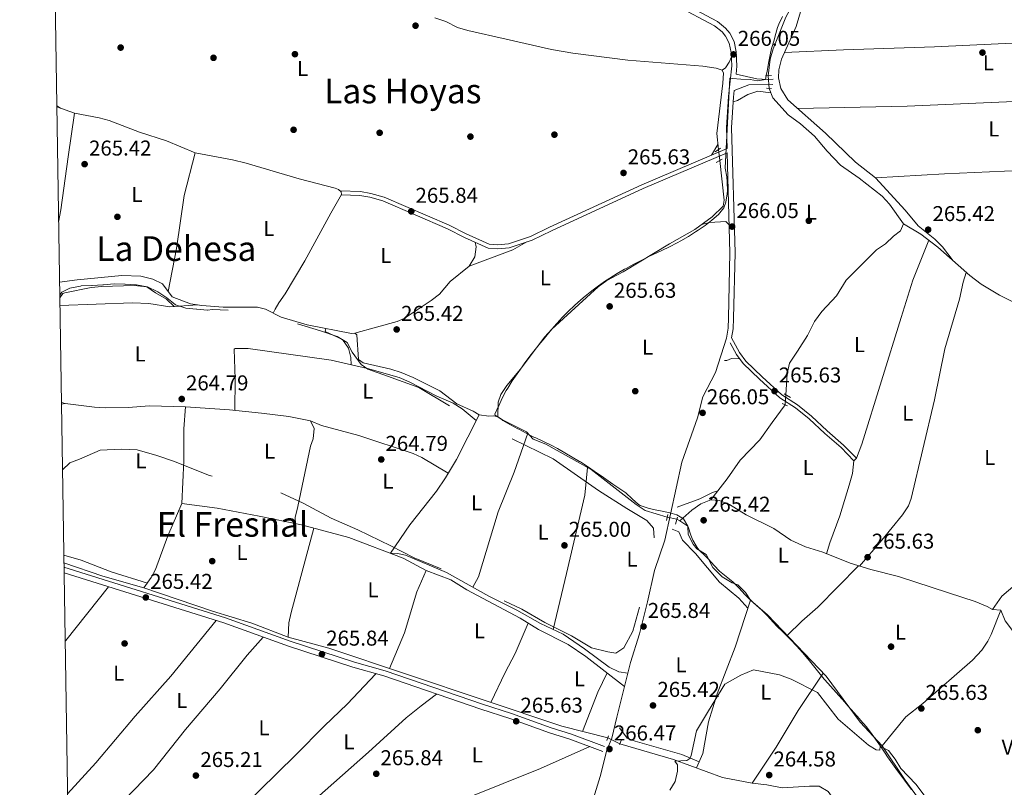
# Model space of a CAD drawing. Extents: x 608450 to 615405, y 669328 to 674068.
# Drawn here: x 608450 to 608910, y 672514 to 672872 of the extents above; entities that cross this region are included whole.
import ezdxf
from ezdxf.enums import TextEntityAlignment as Align

# ---------------------------------------------------------------- set-up
doc = ezdxf.new("R2010")
doc.units = 0
doc.header["$MEASUREMENT"] = 0
for name, pattern in [('DGN Style 2', [82.83073, 49.698438, -33.132292]), ('DGN Style 3', [115.963022, 82.83073, -33.132292]), ('DGN Style 5', [57.981511, 24.849219, -33.132292])]:
    doc.linetypes.add(name, pattern=pattern)
for name, color, linetype in [('Nivel 1', 7, 'Continuous'), ('Nivel 13', 7, 'Continuous'), ('Nivel 17', 7, 'Continuous'), ('Nivel 21', 7, 'Continuous'), ('Nivel 22', 7, 'Continuous'), ('Nivel 36', 7, 'Continuous'), ('Nivel 37', 7, 'Continuous'), ('Nivel 41', 7, 'Continuous'), ('Nivel 45', 7, 'Continuous'), ('Nivel 5', 7, 'Continuous'), ('Nivel 61', 7, 'Continuous'), ('Nivel 7', 7, 'Continuous')]:
    doc.layers.add(name, color=color, linetype=linetype)
doc.styles.add('Style-arial', font='arial.shx', dxfattribs={"bigfont": 'arialbig.shx'})
doc.styles.add('Style-arialn', font='arialn.shx', dxfattribs={"bigfont": 'arialnbig.shx'})
doc.styles.add('Style-times', font='times.shx', dxfattribs={"bigfont": 'timesbig.shx'})

# ---------------------------------------------------------------- blocks, each defined once
blk = doc.blocks.new('5PATER')
at = {"layer": 'Nivel 7', "linetype": 'Continuous', "lineweight": 0}
h = blk.add_hatch(color=53, dxfattribs=at)
edge = h.paths.add_edge_path()
edge.add_ellipse((0, 0), major_axis=(-1.095731442945027, -1.110710700472634), ratio=0.9994222409660316, start_angle=0, end_angle=360)
blk = doc.blocks.new('5PERFI')
at = {"layer": 'Nivel 17', "linetype": 'Continuous', "lineweight": 0}
h = blk.add_hatch(color=7, dxfattribs=at)
edge = h.paths.add_edge_path()
edge.add_arc((0, 0), 1.55999999938624, 315.0000000018422, 675.0000000018422)

msp = doc.modelspace()

# ---------------------------------------------------------------- linework, layer by layer
at = {"layer": 'Nivel 1', "color": 7, "linetype": 'Continuous', "lineweight": 0}
for points in [[(608746.192, 672643.587, 265.487), (608743.686, 672644.1610000001, 265.423), (608739.915, 672645.4639999999, 265.285), (608739.108, 672645.96, 265.256), (608736.108, 672648.5989999999, 265.157), (608733.166, 672651.3430000001, 265.101), (608730.4480000001, 672653.254, 265.121), (608727.1059999999, 672655.456, 265.144), (608724.9480000001, 672656.9480000001, 265.159), (608721.6680000001, 672659.236, 265.183), (608718.3740000001, 672661.5050000001, 265.207), (608715.308, 672663.5830000001, 265.225), (608711.956, 672665.7650000001, 265.186), (608711.6030000001, 672665.9850000001, 265.182), (608708.189, 672668.0730000001, 265.142), (608704.7380000001, 672670.0959999999, 265.101), (608701.24, 672672.0360000001, 265.077), (608698.315, 672673.53, 265.063), (608694.7069999999, 672675.257, 265.046), (608691.104, 672676.997, 265.028), (608690.2960000001, 672677.399, 265.024), (608686.7180000001, 672679.189, 265.014), (608683.1669999999, 672681.0290000001, 265.017), (608682.818, 672681.2139999999, 265.018), (608679.2949999999, 672683.111, 265.022), (608675.837, 672685.122, 265.028), (608675.3970000001, 672685.365, 265.029), (608672.1399999999, 672687.6499999999, 265.038), (608672.064, 672688.0320000001, 265.041), (608673.7479999999, 672691.736, 265.077), (608673.8160000001, 672691.8910000001, 265.078), (608675.5079999999, 672695.5179999999, 265.114), (608677.3829999999, 672699.0519999999, 265.138), (608678.0549999999, 672700.1980000001, 265.141), (608680.1740000001, 672703.592, 265.153), (608682.4070000001, 672706.912, 265.167), (608684.713, 672710.1840000001, 265.182), (608686.0009999999, 672711.95, 265.19), (608688.4210000001, 672715.135, 265.208), (608690.9010000001, 672718.274, 265.226), (608693.413, 672721.388, 265.245), (608694.5519999999, 672722.7960000001, 265.254), (608697.078, 672725.8999999999, 265.273), (608699.655, 672728.96, 265.293), (608702.327, 672731.9369999999, 265.316), (608703.483, 672733.1570000001, 265.326), (608706.2919999999, 672736.0079999999, 265.351), (608709.186, 672738.771, 265.378), (608712.172, 672741.435, 265.407), (608714.152, 672743.102, 265.427), (608717.2790000001, 672745.5970000001, 265.514), (608720.4820000001, 672747.996, 265.624), (608723.754, 672750.301, 265.612), (608725.716, 672751.5959999999, 265.606), (608729.131, 672753.6799999999, 265.595), (608732.602, 672755.672, 265.595), (608733.341, 672756.087, 265.596), (608736.8570000001, 672757.993, 265.6), (608740.408, 672759.835, 265.603), (608743.9780000001, 672761.6429999999, 265.607), (608746.315, 672762.787, 265.61), (608749.9380000001, 672764.4839999999, 265.614), (608753.557, 672766.189, 265.619), (608757.125, 672767.997, 265.623), (608758.922, 672768.979, 265.624), (608762.3859999999, 672770.9820000001, 265.628), (608765.773, 672773.111, 265.633), (608766.912, 672773.8640000001, 265.635), (608770.206, 672776.1400000001, 265.696), (608773.3489999999, 672778.6140000001, 265.871), (608773.378, 672778.639, 265.871), (608776.4610000001, 672781.264, 265.963), (608778.9920000001, 672784.3389999999, 266.004), (608779.9539999999, 672786.913, 265.939), (608780.558, 672790.9110000001, 265.873), (608780.666, 672792.236, 265.854), (608780.571, 672796.24, 265.811), (608780.298, 672798.872, 265.791), (608779.649, 672802.8219999999, 265.769), (608779.6130000001, 672803.0190000001, 265.769), (608781.821, 672844.798, 265.725), (608783.034, 672844.6799999999, 265.723), (608786.837, 672844.406, 265.707), (608791.2280000001, 672844.2150000001, 265.713), (608794.69, 672843.6400000001, 265.711), (608798.49, 672844.2, 265.721), (608798.946, 672846.797, 265.668), (608799.1329999999, 672847.885, 265.669), (608799.7849999999, 672851.8330000001, 265.656), (608800.5430000001, 672855.76, 265.641), (608801.29, 672858.6969999999, 265.645), (608802.388, 672862.5449999999, 265.649), (608802.949, 672864.6329999999, 265.651), (608804.0970000001, 672868.4639999999, 265.589), (608804.6680000001, 672870.02, 265.591), (608806.3800000001, 672873.6340000001, 265.594)], [(608866.5989999999, 672513.0160000001, 264.837), (608864.1780000001, 672516.199, 264.859), (608862.507, 672518.4299999999, 264.876), (608860.129, 672521.6470000001, 264.988), (608857.7760000001, 672524.882, 264.975), (608855.449, 672528.1359999999, 264.976), (608854.273, 672529.8319999999, 264.987), (608852.054, 672533.162, 264.945), (608849.827, 672536.486, 265.101), (608847.4880000001, 672539.729, 265.123), (608845.3570000001, 672542.3230000001, 265.136), (608842.723, 672545.335, 265.149), (608842.2790000001, 672545.851, 265.151), (608839.662, 672548.8759999999, 265.094), (608837.033, 672551.8910000001, 265.03), (608834.3899999999, 672554.8929999999, 264.973), (608834.139, 672555.175, 264.968), (608831.452, 672558.139, 264.911), (608828.7550000001, 672561.0930000001, 264.855), (608826.1130000001, 672564.0959999999, 264.807), (608825.8030000001, 672564.4610000001, 264.807), (608823.284, 672567.568, 264.81), (608820.811, 672570.712, 264.913), (608818.284, 672573.8130000001, 265.016), (608818.247, 672573.8570000001, 265.017), (608815.6410000001, 672576.8929999999, 265.12), (608812.9850000001, 672579.885, 265.224), (608810.264, 672582.818, 265.328), (608809.486, 672583.6200000001, 265.357), (608806.6240000001, 672586.4140000001, 265.354), (608803.7609999999, 672589.2080000001, 265.284), (608802.0090000001, 672591.0260000001, 265.239), (608799.274, 672593.946, 265.168), (608796.4750000001, 672596.8030000001, 265.097), (608795.632, 672597.598, 265.077), (608792.6300000001, 672600.243, 265.006), (608789.6710000001, 672602.9340000001, 264.982), (608788.7550000001, 672603.869, 264.986), (608786.0800000001, 672606.8470000001, 264.999), (608783.3130000001, 672609.733, 265.01), (608783.1769999999, 672609.8570000001, 265.011), (608780.044, 672612.345, 265.029), (608776.9310000001, 672614.8559999999, 265.058), (608774.4780000001, 672617.4709999999, 265.081), (608771.811, 672620.4569999999, 265.076), (608770.351, 672621.8200000001, 265.067), (608767.4780000001, 672624.598, 265.053), (608766.5419999999, 672625.8219999999, 265.055), (608764.506, 672629.2690000001, 265.163), (608763.601, 672631.682, 265.238), (608762.321, 672635.476, 265.293), (608762.1510000001, 672635.851, 265.322), (608760.125, 672639.297, 265.593), (608756.9990000001, 672641.0220000001, 265.768), (608753.733, 672641.9839999999, 265.716), (608750.104, 672642.756, 265.591), (608746.192, 672643.587, 265.487)]]:
    msp.add_polyline3d(points, dxfattribs=at)
at = {"layer": 'Nivel 13', "color": 4, "linetype": 'Continuous', "lineweight": 0, "elevation": 265.03, "flags": 128}
msp.add_lwpolyline([(608757.0660000001, 672639.0989999999), (608758.352, 672638.2720000001)], dxfattribs=at)
at = {"layer": 'Nivel 13', "color": 4, "linetype": 'Continuous', "lineweight": 0, "extrusion": (-0.1110464145311594, -0.4003030754853663, 0.909629672766193), "elevation": -336578.6816817913, "flags": 128}
msp.add_lwpolyline([(406530.2221124233, 737631.8647557632), (406549.405938677, 737630.5744956105), (406569.4075438844, 737630.3698834593)], dxfattribs=at)
at = {"layer": 'Nivel 13', "color": 4, "linetype": 'Continuous', "lineweight": 0}
for points in [[(608816.729, 672905.977, 265.658), (608815.46, 672894.3759999999, 265.658), (608810.733, 672878.4099999999, 265.449), (608807.8360000001, 672873.2849999999, 265.239), (608801.9979999999, 672858.5760000001, 265.239), (608800.5390000001, 672853.7650000001, 265.239), (608799.7, 672845.9439999999, 265.239)], [(608644.084, 672872.9140000001, 265.658), (608649.145, 672871.325, 265.658), (608654.531, 672868.4410000001, 265.658), (608659.3400000001, 672867.064, 265.589), (608677.3500000001, 672863, 265.03), (608698.5619999999, 672858.2660000001, 265.239), (608708.4029999999, 672856.504, 265.239), (608734.1769999999, 672853.2010000001, 265.296), (608769.2280000001, 672850.442, 265.449), (608775.3090000001, 672849.4280000001, 265.449), (608778.2380000001, 672848.5220000001, 265.449), (608778.825, 672847.24, 265.449), (608778.5320000001, 672842.5050000001, 265.449), (608775.7280000001, 672819.0860000001, 265.239), (608776.4180000001, 672811.4920000001, 265.239)], [(608862.9010000001, 672776.844, 265.449), (608856.2550000001, 672786.074, 265.564), (608852.8300000001, 672789.727, 265.658), (608842.192, 672798.1240000001, 265.868), (608833.5, 672804.2550000001, 266.287), (608827.1499999999, 672810.764, 265.658), (608821.298, 672817.821, 265.449), (608814.7250000001, 672823.5320000001, 265.239), (608809.0320000001, 672827.7749999999, 265.239), (608801.8300000001, 672835.642, 265.239), (608800.1699999999, 672840.057, 265.239)], [(608777.061, 672806.378, 265.03), (608779.098, 672787.9839999999, 265.239), (608778.7150000001, 672785.0800000001, 265.239), (608773.4510000001, 672780.1030000001, 265.239), (608765.3470000001, 672774.2380000001, 265.239), (608753.6070000001, 672767.594, 265.239), (608731.956, 672754.473, 265.449), (608724.2860000001, 672750.426, 265.239), (608720.274, 672747.4340000001, 265.123), (608698.648, 672727.669, 265.239), (608695.267, 672723.9839999999, 265.239), (608684.0819999999, 672709.1240000001, 265.03), (608677.642, 672701.473, 265.03), (608674.7550000001, 672697.254, 265.03), (608673.56, 672693.662, 265.03), (608673.369, 672686.834, 265.03)], [(608862.9010000001, 672776.844, 265.449), (608861.4839999999, 672773.6270000001, 265.239), (608858.1980000001, 672771.1059999999, 265.239), (608854.44, 672767.514, 265.449), (608850.2609999999, 672764.76, 265.251), (608843.6240000001, 672758.0689999999, 265.239), (608836.121, 672750.621, 264.61), (608831.4950000001, 672743.314, 264.401), (608824.747, 672735.935, 264.607), (608821.3530000001, 672731.2990000001, 264.61), (608817.9750000001, 672724.821, 264.61), (608813.3489999999, 672717.514, 264.61), (608809.693, 672711.828, 265.239), (608808.5819999999, 672706.9539999999, 265.239), (608807.969, 672697.1059999999, 265.239)], [(608936.747, 672729.6140000001, 266.138), (608927.4890000001, 672733.5460000001, 265.646), (608923.1170000001, 672735.99, 265.868), (608907.756, 672743.652, 265.868), (608899.135, 672748.7250000001, 265.868), (608893.7720000001, 672752.719, 265.863), (608878.946, 672765.919, 265.648), (608871.0050000001, 672771.9950000001, 265.658), (608862.9010000001, 672776.844, 265.449)], [(608468.7749999999, 672749.6780000001, 265.447), (608476.9680000001, 672750.6669999999, 265.447), (608497.8470000001, 672752.736, 264.609), (608506.781, 672752.3859999999, 264.609), (608512.352, 672751.084, 265.028), (608516.8060000001, 672748.815, 265.23), (608521.4070000001, 672742.872, 265.238), (608529.9580000001, 672739.619, 265.657), (608535.2420000001, 672738.828, 265.867), (608545.2010000001, 672738.033, 265.448), (608561.2450000001, 672738, 265.447), (608564.959, 672737.132, 265.657), (608572.227, 672733.291, 265.657), (608584.467, 672729.693, 265.657), (608605.1170000001, 672725.72, 265.657), (608606.686, 672725.7960000001, 265.657), (608607.51, 672725.05, 265.657), (608608.334, 672713.551, 265.657), (608610.503, 672712.0830000001, 265.657), (608623.5020000001, 672709.047, 265.657), (608628.2520000001, 672707.523, 265.657), (608633.923, 672705.098, 265.657), (608646.29, 672698.8829999999, 265.657), (608654.3489999999, 672692.9569999999, 265.657), (608661.963, 672689.4210000001, 265.657), (608664.669, 672687.7180000001, 265.657), (608669.155, 672687.1499999999, 265.657), (608671.5090000001, 672687.2650000001, 265.657), (608673.369, 672686.834, 265.03)], [(608772.8160000001, 672648.1570000001, 265.239), (608780.5009999999, 672657.9029999999, 264.959), (608786.5970000001, 672666.663, 265.029), (608795.8430000001, 672676.031, 265.239), (608801.5419999999, 672684.2150000001, 264.415), (608807.675, 672692.409, 264.61)], [(608673.369, 672686.834, 265.03), (608675.5390000001, 672685.3659999999, 265.03), (608686.821, 672679.8859999999, 264.82), (608689.878, 672676.3630000001, 264.611), (608695.7620000001, 672674.0279999999, 264.82), (608717.057, 672662.2180000001, 264.82), (608738.0460000001, 672645.935, 265.03), (608742.2209999999, 672643.1229999999, 265.03), (608752.5079999999, 672640.0660000001, 265.03)], [(608772.8160000001, 672648.1570000001, 265.239), (608768.216, 672646.173, 265.249), (608764.06, 672643.2960000001, 265.261), (608758.352, 672638.2720000001, 265.03)], [(608908.3, 672596.557, 265.868), (608904.3500000001, 672596.888, 266.077), (608901.9180000001, 672598.3430000001, 265.868), (608896.2960000001, 672600.6910000001, 265.868), (608883.798, 672604.6910000001, 265.78), (608860.5860000001, 672612.321, 264.82), (608847.575, 672615.619, 265.029), (608837.9909999999, 672618.473, 265.019), (608825.1499999999, 672623.702, 265.239), (608817.1610000001, 672626.1969999999, 265.239), (608810.192, 672629.2650000001, 265.448), (608802.324, 672634.6499999999, 265.448), (608789.4210000001, 672641.101, 265.658), (608781.578, 672645.963, 265.448), (608776.7660000001, 672647.8260000001, 265.448), (608772.8160000001, 672648.1570000001, 265.239)], [(608525.926, 672646.325, 264.811), (608519.256, 672631.2579999999, 264.775), (608513.4950000001, 672615.5889999999, 264.546), (608511.615, 672611.7949999999, 264.601), (608508.1869999999, 672606.996, 264.525)], [(608758.352, 672638.2720000001, 265.03), (608762.142, 672635.8360000001, 265.03), (608762.334, 672631.9110000001, 265.03), (608764.5660000001, 672627.44, 265.03), (608766.3289999999, 672625.288, 265.03), (608770.656, 672622.615, 265.03), (608773.8400000001, 672616.476, 265.03), (608778.244, 672612.233, 265.03), (608782.845, 672609.311, 265.03), (608785.5120000001, 672608.392, 265.03), (608789.092, 672604.895, 265.03), (608791.3640000001, 672601.335, 265.03), (608799.3090000001, 672594.3800000001, 265.03), (608826.6680000001, 672565.8200000001, 264.82), (608842.6669999999, 672544.31, 264.82), (608852.868, 672533.307, 264.618), (608863.6570000001, 672517.2749999999, 264.611), (608874.6270000001, 672502.075, 264.401), (608881.054, 672493.997, 264.192), (608883.811, 672491.247, 264.401), (608886.229, 672490.054, 264.611), (608900.6059999999, 672491.0190000001, 264.401), (608918.8430000001, 672493.483, 264.401)], [(608724.7779999999, 672537.087, 265.239), (608703.325, 672542.537, 265.239), (608594.46, 672578.8630000001, 265.029), (608575.5900000001, 672583.973, 265.029), (608558.4880000001, 672590.4809999999, 265.029), (608540.1159999999, 672596.139, 265.239), (608508.1869999999, 672606.996, 264.525)], [(608908.3, 672596.557, 265.868), (608910.3740000001, 672591.676, 265.868), (608920.3119999999, 672578.3970000001, 265.868), (608923.0290000001, 672574.199, 265.868), (608924.817, 672569.828, 265.658), (608943.3929999999, 672549.088, 265.637), (608952.379, 672537.0819999999, 265.239), (608966.068, 672519.9180000001, 264.82)], [(608730.3400000001, 672534.257, 265.029), (608755.398, 672526.933, 264.819), (608778.358, 672518.6130000001, 264.819), (608792.129, 672515.8770000001, 264.819)]]:
    msp.add_polyline3d(points, dxfattribs=at)
at = {"layer": 'Nivel 21', "color": 1, "linetype": 'DGN Style 2', "lineweight": 0, "flags": 128}
for points, elevation in [([(608798.355, 672845.878), (608801.233, 672846.0190000001)], 265.595), ([(608798.898, 672840.135), (608801.2649999999, 672839.9890000001)], 265.595), ([(608774.939, 672810.504), (608777.479, 672812.2010000001)], 265.764), ([(608775.4439999999, 672805.5460000001), (608778.2579999999, 672806.994)], 265.973), ([(608807.1070000001, 672697.5970000001), (608810.074, 672695.9070000001)], 265.807), ([(608756.415, 672636.774), (608757.308, 672639.9650000001)], 265.554), ([(608724.3700000001, 672535.815), (608725.0530000001, 672537.946)], 266.183)]:
    msp.add_lwpolyline(points, dxfattribs=dict(at, elevation=elevation))
at = {"layer": 'Nivel 21', "color": 7, "linetype": 'Continuous', "lineweight": 0, "elevation": 265.721, "flags": 128}
msp.add_lwpolyline([(608801.773, 672841.9240000001), (608790.6939999999, 672841.652), (608783.825, 672839.0430000001)], dxfattribs=at)
at = {"layer": 'Nivel 21', "color": 1, "linetype": 'DGN Style 2', "lineweight": 0, "extrusion": (0.06928840360616545, -0.03417158557344167, 0.9970112436001441), "elevation": 19461.23780922843, "flags": 128}
msp.add_lwpolyline([(872594.9452498611, -247710.4776902082), (872594.9452498611, -247713.1829611742)], dxfattribs=at)
at = {"layer": 'Nivel 21', "color": 1, "linetype": 'DGN Style 2', "lineweight": 0, "extrusion": (0.01511796603784845, 0.06847687411863962, 0.9975381520592675), "elevation": 55528.79698855719, "flags": 128}
msp.add_lwpolyline([(-449427.9647683182, -786102.679450576), (-449427.9647683185, -786099.6848345739)], dxfattribs=at)
at = {"layer": 'Nivel 21', "color": 1, "linetype": 'DGN Style 2', "lineweight": 0, "extrusion": (0.03580904631656227, 0.08132902044778549, 0.9960438256597458), "elevation": 76759.91871736669, "flags": 128}
msp.add_lwpolyline([(-286109.268295661, -857382.0316000672), (-286109.2682956611, -857384.3835254486)], dxfattribs=at)
at = {"layer": 'Nivel 21', "color": 7, "linetype": 'DGN Style 3', "lineweight": 0}
for points in [[(608801.919, 672844.2919999999, 265.511), (608799.3030000001, 672844.1640000001, 265.721), (608794.321, 672844.527, 265.721), (608784.669, 672846.7239999999, 265.721), (608785.0789999999, 672850.4539999999, 265.769), (608784.7209999999, 672857.047, 265.769), (608783.757, 672861.963, 265.769), (608781.7339999999, 672865.798, 265.56), (608779.7790000001, 672868.111, 265.56), (608775.9580000001, 672871.2860000001, 265.56), (608758.0249999999, 672880.767, 265.56), (608707.977, 672904.6799999999, 265.56), (608651.4199999999, 672932.5519999999, 265.56), (608633.774, 672941.966, 265.56), (608587.9469999999, 672965.0349999999, 265.321), (608518.142, 673000.568, 266.188), (608495.3030000001, 673011.7779999999, 266.188), (608464.496, 673027.493, 266.188)], [(608783.825, 672839.0430000001, 265.721), (608783.494, 672836.0220000001, 265.769), (608782.5590000001, 672821.7820000001, 265.769), (608784.1880000001, 672763.358, 265.979), (608783.5050000001, 672732.923, 265.979), (608783.2609999999, 672727.9099999999, 265.979), (608782.557, 672723.652, 265.807), (608786.2390000001, 672716.771, 265.807), (608789.226, 672712.7820000001, 265.807), (608796.807, 672705.5430000001, 265.807), (608806.0860000001, 672697.023, 265.807), (608813.392, 672692.3970000001, 265.807), (608819.94, 672687.21, 266.017), (608827.22, 672680.3570000001, 265.807), (608834.915, 672673.675, 266.028), (608840.8330000001, 672667.513, 265.807)], [(608599.8119999999, 672792.196, 265.629), (608609.22, 672792.007, 265.629), (608614.1340000001, 672791.098, 265.629), (608620.3740000001, 672789.324, 265.629), (608650.642, 672776.1980000001, 265.629), (608658.7080000001, 672772.1329999999, 265.629), (608669.429, 672767.412, 265.629), (608673.379, 672767.081, 265.629), (608678.3559999999, 672767.4979999999, 265.629), (608688.7220000001, 672770.898, 265.629), (608697.6270000001, 672775.3459999999, 265.629), (608740.5970000001, 672795.014, 265.501), (608780.4709999999, 672812.0419999999, 265.634)], [(608723.304, 672532.95, 266.284), (608707.896, 672538.807, 265.936), (608698.341, 672541.7609999999, 265.661), (608679.8019999999, 672548.396, 265.656), (608666.216, 672552.7150000001, 265.656), (608620.869, 672568.3319999999, 265.656), (608606.5109999999, 672572.351, 265.656), (608576.477, 672582.1300000001, 265.656), (608546.233, 672593.0090000001, 265.656), (608470.8230000001, 672616.7050000001, 265.284)]]:
    msp.add_polyline3d(points, dxfattribs=at)
at = {"layer": 'Nivel 21', "color": 7, "linetype": 'Continuous', "lineweight": 0}
for points in [[(608464.828, 673005.9029999999, 265.464), (608473.8459999999, 673005.9439999999, 265.311), (608481.219, 673007.1300000001, 265.521), (608492.389, 673010.6170000001, 265.521), (608494.2479999999, 673009.6699999999, 266.188), (608517.088, 672998.459, 266.188), (608586.882, 672962.932, 265.321), (608632.689, 672939.8729999999, 265.56), (608650.344, 672930.4539999999, 265.56), (608706.9469999999, 672902.5590000001, 265.56), (608756.9650000001, 672878.6599999999, 265.56), (608774.639, 672869.3160000001, 265.56), (608778.112, 672866.4299999999, 265.56), (608779.7679999999, 672864.4709999999, 265.56), (608781.51, 672861.169, 265.769), (608782.3759999999, 672856.754, 265.769), (608782.7139999999, 672850.5190000001, 265.769), (608781.145, 672836.227, 265.769), (608780.199, 672821.8260000001, 265.769), (608780.4709999999, 672812.0419999999, 265.634)], [(608600.267, 672790.335, 265.629), (608609.031, 672790.159, 265.629), (608613.7110000001, 672789.2930000001, 265.629), (608619.7490000001, 672787.577, 265.629), (608649.8559999999, 672774.521, 265.629), (608657.9169999999, 672770.4580000001, 265.629), (608668.966, 672765.5930000001, 265.629), (608673.378, 672765.223, 265.629), (608678.726, 672765.6710000001, 265.629), (608689.4269999999, 672769.1810000001, 265.629), (608698.425, 672773.676, 265.629), (608741.345, 672793.321, 265.501), (608780.527, 672810.0530000001, 265.632), (608781.8300000001, 672763.351, 265.979), (608781.149, 672733.006, 265.979), (608780.913, 672728.1599999999, 265.979), (608780.148, 672723.527, 265.979), (608774.997, 672707.5519999999, 265.979), (608769.223, 672696.1950000001, 265.979), (608766.6710000001, 672686.3630000001, 265.979), (608759.4099999999, 672665.7409999999, 265.979), (608751.3389999999, 672629.21, 265.979), (608746.631, 672615.1680000001, 265.979), (608743.273, 672600.4610000001, 265.566), (608739.5079999999, 672585.5050000001, 265.574), (608735.3589999999, 672572.1300000001, 265.35), (608728.967, 672546.656, 265.513), (608726.6170000001, 672536.922, 265.979), (608724.2749999999, 672531.31, 266.188), (608721.172, 672518.987, 265.979), (608714.318, 672496.838, 266.031)], [(608781.909, 672721.3090000001, 265.807), (608784.821, 672715.868, 265.807), (608787.967, 672711.665, 265.807), (608795.6610000001, 672704.3189999999, 265.807), (608805.0619999999, 672695.6869999999, 265.807), (608812.4199999999, 672691.0279999999, 265.807), (608818.8430000001, 672685.94, 266.017), (608826.095, 672679.1130000001, 265.807), (608833.7579999999, 672672.459, 266.028), (608839.6240000001, 672666.352, 265.807)], [(608722.4210000001, 672530.6270000001, 266.284), (608707.0860000001, 672536.456, 265.936), (608697.554, 672539.402, 265.661), (608679.006, 672546.041, 265.656), (608665.4340000001, 672550.355, 265.656), (608620.128, 672565.9580000001, 265.656), (608605.791, 672569.9709999999, 265.656), (608575.6710000001, 672579.7779999999, 265.656), (608545.439, 672590.6529999999, 265.656), (608470.8630000001, 672614.0860000001, 265.288)]]:
    msp.add_polyline3d(points, dxfattribs=at)
at = {"layer": 'Nivel 22', "color": 4, "linetype": 'DGN Style 5', "lineweight": 0, "flags": 128}
for points, elevation in [([(608800.1699999999, 672840.057), (608799.7, 672845.9439999999)], 265.239), ([(608757.0660000001, 672639.0989999999), (608752.5079999999, 672640.0660000001)], 265.03)]:
    msp.add_lwpolyline(points, dxfattribs=dict(at, elevation=elevation))
at = {"layer": 'Nivel 22', "color": 4, "linetype": 'DGN Style 5', "lineweight": 0, "extrusion": (0.005054370479774011, -0.04019914561985116, 0.9991789039158541), "elevation": -23704.44437239982, "flags": 128}
msp.add_lwpolyline([(687954.6493135409, 591135.0108365961), (687954.6493135411, 591129.8523362328)], dxfattribs=at)
at = {"layer": 'Nivel 22', "color": 4, "linetype": 'DGN Style 5', "lineweight": 0, "extrusion": (-0.008275875079420488, -0.1322169566259797, 0.9911862520597396), "elevation": -93717.48153491369, "flags": 128}
msp.add_lwpolyline([(565594.8523801395, 703198.4830090639), (565594.8523801395, 703193.7349688367)], dxfattribs=at)
at = {"layer": 'Nivel 22', "color": 4, "linetype": 'DGN Style 5', "lineweight": 0, "extrusion": (0.02997475714842873, -0.01525144960986215, 0.9994342935974785), "elevation": 8254.300850236716, "flags": 128}
msp.add_lwpolyline([(875455.3334229095, -237406.5811896938), (875455.3334229095, -237412.8252944335)], dxfattribs=at)
at = {"layer": 'Nivel 36', "color": 92, "linetype": 'Continuous', "lineweight": 0, "flags": 128}
for points, elevation in [([(608469.189, 672830.8840000001), (608467.5079999999, 672831.942)], 265.214), ([(608522.2390000001, 672738.2420000001), (608518.6540000001, 672741.737), (608513.53, 672744.6340000001), (608509.4739999999, 672747.5490000001), (608503.658, 672748.085), (608488.4709999999, 672747.605), (608483.493, 672747.1130000001), (608471.3060000001, 672744.669), (608470.2720000001, 672744.3559999999), (608468.888, 672742.31)], 264.591)]:
    msp.add_lwpolyline(points, dxfattribs=dict(at, elevation=elevation))
at = {"layer": 'Nivel 36', "color": 92, "linetype": 'Continuous', "lineweight": 0, "extrusion": (0.01752888819155154, -0.006337350970739835, 0.9998262729401752), "elevation": 6666.91168181073, "flags": 128}
msp.add_lwpolyline([(839626.5075813937, -343400.5279343287), (839626.5075813935, -343391.7293261434)], dxfattribs=at)
at = {"layer": 'Nivel 36', "color": 92, "linetype": 'Continuous', "lineweight": 0, "extrusion": (0.03830572517948115, 0.06132418838334965, 0.9973825822309099), "elevation": 64844.20219882249, "flags": 128}
msp.add_lwpolyline([(-159879.9115310078, -890797.7393766651), (-159879.911531008, -890791.9444643273)], dxfattribs=at)
at = {"layer": 'Nivel 36', "color": 92, "linetype": 'Continuous', "lineweight": 0, "extrusion": (0.03189689856234545, -0.1134587254554452, 0.9930305662365734), "elevation": -56653.06297553684, "flags": 128}
msp.add_lwpolyline([(768020.5239291932, 479587.62992347), (768042.1568501303, 479589.4032575439), (768049.4862511505, 479591.1850764699)], dxfattribs=at)
at = {"layer": 'Nivel 36', "color": 92, "linetype": 'Continuous', "lineweight": 0, "extrusion": (-0.04079992596545848, 0.01140691380872477, 0.9991022211758782), "elevation": -16887.46666545421, "flags": 128}
msp.add_lwpolyline([(-811684.2461039184, 404520.5945054912), (-811684.2461039186, 404518.7061323819)], dxfattribs=at)
at = {"layer": 'Nivel 36', "color": 92, "linetype": 'Continuous', "lineweight": 0, "extrusion": (-0.01115985430107959, 0.0005332888914078804, 0.9999375846796323), "elevation": -6166.344669628345, "flags": 128}
msp.add_lwpolyline([(608456.7280022567, 672610.9360874), (608436.7109051459, 672585.83008383), (608436.4268893518, 672585.5120837847)], dxfattribs=at)
at = {"layer": 'Nivel 36', "color": 92, "linetype": 'Continuous', "lineweight": 0, "extrusion": (-0.2283428529131029, 0.08823227314866817, 0.9695744465993955), "elevation": -79398.16056060583, "flags": 128}
msp.add_lwpolyline([(-846764.421845505, 315560.1938332529), (-846754.4467097991, 315559.4135937693), (-846734.8901067495, 315559.3359783236)], dxfattribs=at)
at = {"layer": 'Nivel 36', "color": 92, "linetype": 'Continuous', "lineweight": 0}
for points in [[(608819.831, 672893.246, 265.6), (608812.7509999999, 672868.919, 265.6), (608805.8929999999, 672853.6359999999, 265.6), (608804.693, 672848.7139999999, 265.6), (608804.483, 672844.913, 265.6), (608805.5530000001, 672840.0660000001, 265.6), (608808.8859999999, 672834.7650000001, 265.6), (608826.456, 672819.237, 265.6), (608840.3840000001, 672805.645, 265.809), (608849.7679999999, 672798.3459999999, 265.809), (608863.6159999999, 672783.288, 265.809), (608869.743, 672775.9820000001, 265.809), (608877.564, 672769.6740000001, 265.866), (608881.1259999999, 672766.206, 265.813), (608886.094, 672759.554, 265.6)], [(608807.2890000001, 672856.746, 265.179), (608834.7820000001, 672858.05, 264.713), (608877.2660000001, 672859.487, 264.99), (608953.3670000001, 672862.987, 264.636), (608970.2550000001, 672863.446, 265.179)], [(608778.2380000001, 672848.5220000001, 265.731), (608779.756, 672849.645, 265.731), (608781.46, 672852.3500000001, 265.731), (608782.483, 672854.7620000001, 266.15)], [(608800.9240000001, 672838.0490000001, 265.658), (608794.855, 672838.801, 265.658), (608790.149, 672837.2320000001, 265.658), (608785.3659999999, 672834.4040000001, 265.658), (608783.348, 672833.804, 265.867)], [(608965.419, 672837.014, 265.18), (608935.862, 672834.9610000001, 264.677), (608910.8910000001, 672833.757, 264.458), (608864.55, 672831.726, 265.119), (608813.446, 672830.7350000001, 265.599)], [(608468.345, 672777.587, 265.246), (608469.3400000001, 672783.337, 265.214), (608472.7579999999, 672808.1030000001, 265.516), (608475.788, 672828.4979999999, 265.004)], [(608475.788, 672828.4979999999, 265.003), (608487.3060000001, 672826.2679999999, 265.167), (608491.9510000001, 672825.091, 265.003), (608506.0320000001, 672819.703, 264.74), (608518.638, 672815.6429999999, 265.003), (608532.0260000001, 672810.003, 265.422), (608549.547, 672806.788, 265.422), (608555.925, 672805.243, 265.505), (608580.625, 672797.906, 265.422), (608597.4650000001, 672793.581, 265.422), (608598.9539999999, 672792.817, 265.422), (608600.3130000001, 672791.834, 265.631), (608600.3770000001, 672790.5260000001, 265.841), (608595.398, 672781.861, 266.262), (608583.271, 672759.531, 266.05), (608574.058, 672744.1329999999, 265.631), (608571.189, 672739.969, 265.257), (608569.419, 672737.088, 265.631), (608568.493, 672735.264, 266.26)], [(608519.524, 672745.3030000001, 265.84), (608523.311, 672765.321, 265.606), (608527.017, 672790.0530000001, 266.036), (608532.0260000001, 672810.003, 266.049)], [(608849.7679999999, 672798.3459999999, 265.39), (608881.977, 672800.2350000001, 264.827), (608938.0079999999, 672802.72, 264.567), (608955.162, 672803.2590000001, 265.39)], [(608781.4650000001, 672776.4140000001, 266.047), (608779.818, 672777.9070000001, 266.047), (608772.2309999999, 672777.5360000001, 265.837), (608768.5320000001, 672776.5430000001, 265.627)], [(608662.8929999999, 672768.2660000001, 265.42), (608663.256, 672766.185, 265.839), (608662.702, 672761.4380000001, 265.629), (608660.1070000001, 672757.158, 265.64), (608651.092, 672749.913, 265.43), (608646.2390000001, 672744.111, 265.42), (608642.3, 672741.04, 265.312), (608629.71, 672732.676, 265.21), (608626.408, 672731.341, 265.21), (608616.783, 672728.6200000001, 264.944), (608606.686, 672725.7960000001, 265.21)], [(608874.6170000001, 672769.2309999999, 265.598), (608867.2390000001, 672750.6429999999, 266.053), (608861.6910000001, 672733.1950000001, 265.598), (608843.337, 672674.078, 265.598), (608840.8330000001, 672667.513, 265.388), (608839.6240000001, 672666.352, 265.178), (608839.0050000001, 672660.392, 265.495), (608837.557, 672654.9739999999, 265.596), (608833.1399999999, 672640.629, 265.645), (608828.3829999999, 672628.038, 265.387), (608826.9299999999, 672622.976, 265.387)], [(608842.318, 672617.1840000001, 265.179), (608852.757, 672629.2069999999, 265.253), (608862.371, 672641.1089999999, 265.758), (608865.152, 672645.321, 265.92), (608866.4739999999, 672648.7849999999, 266.017), (608877.344, 672694.686, 265.807), (608882.2110000001, 672718.5260000001, 265.598), (608888.9480000001, 672741.6710000001, 265.807), (608890.658, 672749.6229999999, 265.807), (608892.074, 672754.23, 265.598)], [(608468.9439999999, 672738.7220000001, 264.585), (608502.889, 672739.952, 264.189), (608510.4439999999, 672739.7069999999, 264.172), (608520.314, 672738.0860000001, 264.384), (608533.212, 672739.131, 264.172)], [(608604.8929999999, 672711.094, 264.797), (608604.727, 672714.494, 264.797), (608603.7250000001, 672718.9029999999, 264.797), (608600.9040000001, 672722.9610000001, 264.587), (608592.825, 672726.6710000001, 264.102), (608593.034, 672728.044, 264.377)], [(608663.3230000001, 672685.077, 265.427), (608656.7620000001, 672690.5260000001, 265.427), (608652.534, 672693.138, 265.371), (608644.9310000001, 672696.504, 265.217), (608632.0149999999, 672703.216, 265.217), (608627.3929999999, 672705.1130000001, 265.09), (608612.5279999999, 672709.308, 264.798), (608595.6370000001, 672713.2590000001, 264.798), (608556.7790000001, 672718.6840000001, 265.007), (608551.7790000001, 672718.746, 265.007), (608550.7490000001, 672718.652, 265.007), (608550.2390000001, 672718.365, 264.798), (608550.767, 672704.4720000001, 264.881), (608550.6599999999, 672689.783, 265.007)], [(608786.284, 672713.912, 265.806), (608782.608, 672713.994, 265.596), (608780.2919999999, 672713.094, 265.596), (608779.2720000001, 672713.131, 265.806)], [(608527.6510000001, 672691.5160000001, 264.592), (608510.8319999999, 672691.9180000001, 264.332), (608500.844, 672691.2390000001, 264.376), (608490.121, 672691.092, 264.533), (608485.1270000001, 672691.345, 264.589), (608471.4580000001, 672692.967, 264.592), (608469.6529999999, 672692.6840000001, 264.65)], [(608525.926, 672646.325, 264.802), (608526.7849999999, 672666.298, 264.382), (608526.744, 672681.2990000001, 264.604), (608527.6510000001, 672691.5160000001, 264.382)], [(608527.6510000001, 672691.5160000001, 265.009), (608548.159, 672690.044, 265.009), (608563.077, 672688.4850000001, 265.009), (608575.808, 672686.946, 265.009), (608585.9299999999, 672684.922, 265.009), (608591.0160000001, 672682.81, 265.009), (608608.5519999999, 672678.1599999999, 265.009), (608633.8130000001, 672669.7420000001, 265.04), (608637.9070000001, 672667.7919999999, 265.009), (608650.2919999999, 672660.55, 264.799)], [(608585.9299999999, 672684.922, 264.799), (608587.6780000001, 672681.335, 264.799), (608587.206, 672676.5, 264.799), (608585.9809999999, 672673.1229999999, 264.799), (608580.0109999999, 672645.0320000001, 264.799), (608578.854, 672639.919, 264.192), (608578.8729999999, 672637.04, 265.008)], [(608734.129, 672567.2280000001, 265.645), (608729.9040000001, 672567.808, 265.225), (608725.3940000001, 672569.959, 265.428), (608713.9439999999, 672578.5660000001, 265.38), (608703.8670000001, 672585.4180000001, 265.225), (608693.396, 672590.4140000001, 265.016), (608682.3360000001, 672596.692, 265.016), (608669.172, 672603.129, 265.225), (608649.4850000001, 672614.2309999999, 265.016), (608630.3459999999, 672622.3049999999, 264.933), (608626.4990000001, 672623.074, 265.016), (608623.369, 672623.1540000001, 265.225), (608632.368, 672636.44, 265.212), (608644.8049999999, 672652.1140000001, 265.037), (608648.99, 672658.354, 264.946), (608654.092, 672666.9580000001, 264.796), (608664.669, 672687.7180000001, 265.015)], [(608687.4480000001, 672679.163, 265.015), (608680.9909999999, 672661.014, 264.805), (608673.5260000001, 672642.459, 264.6), (608664.3260000001, 672612.1499999999, 264.989), (608661.8060000001, 672607.283, 265.014)], [(608699.3260000001, 672587.585, 265.433), (608705.4839999999, 672613.669, 264.976), (608714.0490000001, 672650.2590000001, 265.223), (608715.3319999999, 672663.1740000001, 265.223)], [(608757.1699999999, 672644.6769999999, 266.015), (608767.73, 672648.602, 265.595), (608773.6200000001, 672651.5120000001, 265.176), (608776.081, 672652.297, 265.176)], [(608732.5560000001, 672560.9610000001, 265.44), (608714.5590000001, 672575.03, 265.44), (608706.2250000001, 672580.5549999999, 265.237), (608692.4410000001, 672587.5860000001, 265.23), (608683.9210000001, 672592.8260000001, 265.23), (608659.0149999999, 672606.146, 265.44), (608651.4469999999, 672610.7590000001, 265.23), (608639.9539999999, 672615.1810000001, 265.23), (608629.182, 672620.949, 265.23), (608603.868, 672630.5519999999, 265.23), (608581.743, 672636.4639999999, 265.23), (608562.021, 672640.4210000001, 265.156), (608542.369, 672644.2550000001, 264.422), (608525.926, 672646.325, 264.811)], [(608587.547, 672634.913, 265.02), (608576.9450000001, 672595.5800000001, 265.305), (608575.852, 672590.72, 265.424), (608575.5900000001, 672583.973, 265.648)], [(608790.1259999999, 672597.486, 265.393), (608785.9580000001, 672602.2650000001, 265.183), (608776.9410000001, 672609.692, 264.973), (608765.798, 672623.047, 264.973), (608759.723, 672629.3060000001, 265.183), (608757.962, 672633.1540000001, 265.183), (608754.9029999999, 672634.4169999999, 265.393)], [(608470.737, 672622.2749999999, 264.844), (608478.8319999999, 672619.993, 264.718), (608492.8060000001, 672614.5020000001, 264.586), (608509.77, 672609.212, 264.802)], [(608622.7890000001, 672569.4099999999, 265.648), (608629.845, 672586.014, 264.809), (608635.631, 672605.166, 264.809), (608639.9539999999, 672615.1810000001, 264.809)], [(608841.899, 672617.3090000001, 265.188), (608822.9099999999, 672598.023, 265.397), (608815.3119999999, 672591.5150000001, 265.397), (608808.476, 672584.8090000001, 265.397)], [(608904.3500000001, 672596.888, 265.811), (608908.7649999999, 672603.135, 265.811), (608917.0789999999, 672610.098, 265.811)], [(608791.3640000001, 672601.335, 264.977), (608784.277, 672579.301, 265.24), (608775.9029999999, 672557.642, 265.302), (608771.848, 672544.521, 264.767), (608769.094, 672529.716, 264.96), (608766.2339999999, 672523.006, 264.977)], [(608908.3, 672596.557, 266.027), (608903.798, 672585.2790000001, 265.805), (608902.1869999999, 672582.0959999999, 265.817), (608899.392, 672577.9169999999, 265.712), (608895.0090000001, 672573.3530000001, 265.607), (608871.8729999999, 672553.0789999999, 265.607), (608864.0249999999, 672546.8230000001, 265.499), (608852.868, 672533.307, 264.769)], [(608472.452, 672510.9369999999, 265.424), (608485.7010000001, 672525.328, 264.885), (608504.0090000001, 672547.233, 264.416), (608520.743, 672565.8030000001, 265.127), (608541.8589999999, 672591.777, 265.655)], [(608687.5549999999, 672590.591, 265.018), (608681.452, 672576.4269999999, 265.243), (608676.808, 672567.5619999999, 265.203), (608670.23, 672553.5800000001, 265.646)], [(608494.462, 672503.342, 265.025), (608512.571, 672522.166, 264.776), (608527.507, 672540.885, 264.815), (608543.7380000001, 672559.892, 265.399), (608556.4299999999, 672575.6229999999, 265.444), (608563.8729999999, 672584.021, 265.444)], [(608616.4750000001, 672566.98, 265.863), (608603.0020000001, 672552.703, 265.651), (608592.483, 672542.729, 265.863), (608578.994, 672528.9569999999, 265.653), (608553.656, 672504.217, 265.437), (608539.493, 672488.1880000001, 265.653)], [(608792.129, 672515.8770000001, 264.348), (608803.371, 672532.685, 264.557), (608813.6740000001, 672549.827, 264.551), (608825.27, 672567.2779999999, 264.767)], [(608560.571, 672481.0959999999, 265.443), (608577.842, 672498.6769999999, 265.23), (608588.79, 672508.9299999999, 265.544), (608612.9750000001, 672530.337, 265.652), (608630.548, 672546.406, 265.443), (608637.618, 672551.997, 265.233), (608644.7520000001, 672557.477, 265.652)], [(608730.2, 672541.7180000001, 265.602), (608733.844, 672536.913, 265.392), (608737.5830000001, 672535.5220000001, 265.392), (608759.395, 672529.3049999999, 265.392), (608767.439, 672525.834, 265.392)], [(608575.372, 672476.115, 264.813), (608590.354, 672480.78, 264.813), (608599.716, 672484.2749999999, 264.911), (608641.895, 672502.1359999999, 265.022), (608693.314, 672522.692, 264.943), (608716.3260000001, 672532.943, 265.441)], [(608792.129, 672515.8770000001, 264.767), (608798.9820000001, 672515.162, 264.767), (608806.135, 672513.676, 264.557), (608818.942, 672514.564, 264.347), (608823.4029999999, 672514.52, 264.347), (608827.709, 672512.0020000001, 264.531), (608831.1799999999, 672507.185, 264.657), (608836.4010000001, 672496.5220000001, 264.936), (608836.7490000001, 672490.953, 264.138)]]:
    msp.add_polyline3d(points, dxfattribs=at)
at = {"layer": 'Nivel 5', "color": 30, "linetype": 'DGN Style 3', "lineweight": 0, "elevation": 265, "flags": 128}
msp.add_lwpolyline([(608468.868, 672743.6130000001), (608469.882, 672744.9850000001), (608473.5959999999, 672746.7849999999), (608478.4820000001, 672747.862), (608478.787, 672747.8840000001), (608483.7790000001, 672748.1599999999), (608484.017, 672748.1740000001), (608489.0090000001, 672748.452), (608489.213, 672748.4639999999), (608494.192, 672748.923), (608494.2590000001, 672748.9210000001), (608499.253, 672748.683), (608499.375, 672748.6780000001), (608504.368, 672748.4299999999), (608504.7380000001, 672748.412), (608509.658, 672747.5360000001), (608509.888, 672747.467), (608514.422, 672745.358), (608514.717, 672745.169), (608518.807, 672742.2930000001), (608518.8360000001, 672742.273), (608522.743, 672739.1599999999), (608522.8999999999, 672739.057), (608527.675, 672737.5719999999), (608527.7250000001, 672737.568), (608532.706, 672737.1329999999), (608532.8859999999, 672737.1159999999), (608537.8630000001, 672736.6370000001), (608537.9780000001, 672736.6259999999), (608539.9580000001, 672736.8870000001), (608556.601, 672736.19), (608566.1429999999, 672734.014), (608577.6240000001, 672730.8), (608590.648, 672726.906), (608598.327, 672724.2620000001), (608602.993, 672721.47), (608605.473, 672717.061), (608609.533, 672711.22), (608612.656, 672709.108), (608621.879, 672705.784), (608636.483, 672700.4580000001), (608655.1470000001, 672689.29), (608676.824, 672678.27), (608699.254, 672667.287), (608720.361, 672652.4639999999), (608733.6059999999, 672644.051), (608742.9380000001, 672638.4680000001), (608746.135, 672634.8489999999), (608746.3559999999, 672630.3300000001), (608740.902, 672602.8859999999), (608736.402, 672586.8119999999), (608732.2509999999, 672579.06), (608728.5959999999, 672576.6170000001), (608724.7930000001, 672577.186), (608717.1510000001, 672579.077), (608707.8189999999, 672584.6610000001), (608695.4380000001, 672590.851), (608684.5630000001, 672597.1140000001), (608672.9709999999, 672602.588), (608657.4299999999, 672611.6429999999), (608634.321, 672621.0830000001), (608623.4820000001, 672626.5930000001), (608608.0149999999, 672634.142), (608595.6699999999, 672639.5789999999), (608582.4990000001, 672646.4850000001), (608570.9070000001, 672651.9580000001), (608555.6240000001, 672655.7409999999), (608538.834, 672659.4510000001), (608521.8970000001, 672666.173), (608514.2180000001, 672668.818), (608505.033, 672671.389), (608497.4650000001, 672671.774), (608487.6740000001, 672671.2960000001), (608478.067, 672667.0519999999), (608473.622, 672665.325), (608470.1240000001, 672662.108)], dxfattribs=at)
at = {"layer": 'Nivel 5', "color": 30, "linetype": 'Continuous', "lineweight": 0, "elevation": 265, "flags": 128}
msp.add_lwpolyline([(608753.729, 672512.672), (608756.2679999999, 672516.642), (608757.274, 672521.5390000001), (608757.27, 672524.496), (608756.0989999999, 672526.128), (608761.608, 672526.5079999999), (608763.078, 672527.335), (608763.757, 672528.878), (608766.2180000001, 672540.3219999999), (608771.8019999999, 672549.6540000001), (608779.4979999999, 672562.1089999999), (608786.845, 672566.243), (608792.76, 672568.797), (608804.9580000001, 672566.3729999999), (608810.3400000001, 672564.371), (608822.7209999999, 672558.1810000001), (608832.385, 672545.8189999999), (608846.4380000001, 672533.6740000001), (608850.064, 672531.493), (608851.764, 672531.2949999999), (608852.027, 672533.1030000001), (608855.787, 672531.0689999999), (608858.94, 672527.0700000001), (608861.6810000001, 672522.756), (608868.663, 672515.3659999999), (608874.9040000001, 672507.223)], dxfattribs=at)
at = {"layer": 'Nivel 61', "color": 7, "linetype": 'Continuous', "lineweight": 0, "flags": 128}
msp.add_lwpolyline([(608450.1499999999, 673958.8400000001), (611889.72, 674012.6499999999), (615329.3200000001, 674068.1300000001), (615367.19, 671754.97), (615405.0700000001, 669441.8400000001), (611963.21, 669386.3600000001), (608521.3800000001, 669332.56), (608485.78, 671645.6799999999)], close=True, dxfattribs=at)

# ---------------------------------------------------------------- block references
at = {"layer": 'Nivel 17', "color": 7, "linetype": 'Continuous', "lineweight": 0}
for p in [(608497.297, 672859.094, 265.145), (608899.727, 672856.7690000001, 265.565), (608540.665, 672854.331, 265.774), (608578.682, 672856.021, 265.774), (608578.0560000001, 672820.744, 265.774), (608618.2380000001, 672819.3500000001, 265.565), (608660.622, 672817.56, 265.565), (608699.852, 672818.47, 265.565), (608495.784, 672780.135, 265.774), (608818.6329999999, 672778.2849999999, 265.774), (608737.5889999999, 672698.797, 265.774), (608540.054, 672619.4909999999, 265.355), (608499.132, 672581.0700000001, 265.355), (608857.0419999999, 672579.591, 265.145), (608897.55, 672540.6159999999, 265.145)]:
    msp.add_blockref('5PERFI', p, dxfattribs=at)
at = {"layer": 'Nivel 7', "color": 53, "linetype": 'Continuous', "lineweight": 0}
for p in [(608634.9990000001, 672869.3130000001, 265.419), (608783.4979999999, 672855.916, 266.047), (608480.4750000001, 672804.7239999999, 265.419), (608732.1100000001, 672800.6270000001, 265.628), (608633.004, 672782.673, 265.838), (608782.835, 672775.5689999999, 266.047), (608874.365, 672774.1400000001, 265.419), (608725.646, 672738.354, 265.628), (608626.1880000001, 672727.594, 265.419), (608802.646, 672698.845, 265.628), (608525.8219999999, 672695.1540000001, 264.79), (608769.05, 672688.6799999999, 266.047), (608618.99, 672666.925, 264.79), (608769.5320000001, 672638.548, 265.419), (608704.541, 672626.8489999999, 265), (608846.1000000001, 672621.3090000001, 265.628), (608509.0390000001, 672602.5460000001, 265.419), (608741.467, 672588.9880000001, 265.838), (608591.3019999999, 672576.078, 265.838), (608745.889, 672552.1610000001, 265.419), (608871.1840000001, 672550.743, 265.628), (608681.9979999999, 672544.777, 265.628), (608725.574, 672531.827, 266.466), (608532.44, 672519.4410000001, 265.209), (608616.648, 672520.277, 265.838), (608800.159, 672519.683, 264.58)]:
    msp.add_blockref('5PATER', p, dxfattribs=at)

# ---------------------------------------------------------------- texts
at = {"layer": 'Nivel 37', "color": 92, "linetype": 'Continuous', "lineweight": 0, "style": 'Style-arialn'}
for s, p in [('L', (608902.4911597834, 672851.9440009999, 265.336)), ('L', (608582.2631597833, 672849.4180009998, 265.755)), ('L', (608905.0461597834, 672821.1230009999, 264.575)), ('L', (608504.8891597835, 672790.565001, 265.593)), ('L', (608819.8721597833, 672782.344001, 265.761)), ('L', (608566.5071597833, 672774.693001, 265.818)), ('L', (608621.1441597834, 672762.152001, 265.694)), ('L', (608695.6131597834, 672751.629001, 265.097)), ('L', (608743.3471597834, 672719.344001, 265.72)), ('L', (608842.3011597833, 672720.500001, 265.671)), ('L', (608506.4261597833, 672716.1600009999, 264.261)), ('L', (608612.7001597835, 672698.7990009999, 265.003)), ('L', (608864.8411597833, 672688.557001, 265.727)), ('L', (608566.8591597835, 672670.858001, 265.005)), ('L', (608506.7621597834, 672666.3490009999, 264.961)), ('L', (608903.0921597835, 672667.872001, 266.113)), ('L', (608818.3501597834, 672663.207001, 265.564)), ('L', (608622.0961597834, 672656.773001, 264.918)), ('L', (608663.4981597834, 672646.7320009999, 264.749)), ('L', (608694.5881597833, 672633.041001, 264.876)), ('L', (608553.9601597835, 672623.547001, 265.273)), ('L', (608736.1181597833, 672620.3830009999, 264.996)), ('L', (608806.7141597834, 672622.2520009999, 265.296)), ('L', (608615.1321597833, 672606.0800009998, 265.359)), ('L', (608664.8431597834, 672587.004001, 265.283)), ('L', (608861.4421597833, 672586.375001, 265.224)), ('L', (608758.9791597833, 672571.148001, 265.545)), ('L', (608496.3941597834, 672567.2350009999, 264.981)), ('L', (608711.5681597835, 672564.635001, 265.494)), ('L', (608798.5571597833, 672558.388001, 264.799)), ('L', (608525.8631597834, 672554.513001, 265.019)), ('L', (608564.2531597833, 672541.703001, 265.546)), ('L', (608603.9061597835, 672535.2480009999, 265.736)), ('Vi', (608912.7405199558, 672532.6940009999, 265.241)), ('L', (608663.8211597833, 672529.064001, 265.392))]:
    msp.add_text(s, height=7.000002, dxfattribs=at).set_placement(p, align=Align.MIDDLE_CENTER)
at = {"layer": 'Nivel 41', "color": 7, "linetype": 'Continuous', "lineweight": 0, "style": 'Style-arial'}
for s, p in [('266.05', (608785.4839999999, 672859.916, 266.047)), ('265.42', (608482.5260000001, 672808.7239999999, 265.419)), ('265.63', (608734.0959999999, 672804.6270000001, 265.628)), ('265.84', (608634.99, 672786.673, 265.838)), ('266.05', (608784.8200000001, 672779.5689999999, 266.047)), ('265.42', (608876.416, 672778.1400000001, 265.419)), ('265.63', (608727.632, 672742.354, 265.628)), ('265.42', (608628.24, 672731.594, 265.419)), ('265.63', (608804.632, 672702.845, 265.628)), ('264.79', (608527.808, 672699.1540000001, 264.79)), ('266.05', (608771.0360000001, 672692.6799999999, 266.047)), ('264.79', (608620.976, 672670.925, 264.79)), ('265.42', (608771.584, 672642.548, 265.419)), ('265.00', (608706.5260000001, 672630.8489999999, 265)), ('265.63', (608848.0860000001, 672625.3090000001, 265.628)), ('265.42', (608511.0900000001, 672606.5460000001, 265.419)), ('265.84', (608743.452, 672592.9880000001, 265.838)), ('265.84', (608593.288, 672580.078, 265.838)), ('265.42', (608747.94, 672556.1610000001, 265.419)), ('265.63', (608873.1699999999, 672554.743, 265.628)), ('265.63', (608683.9839999999, 672548.777, 265.628)), ('266.47', (608727.6259999999, 672535.827, 266.466)), ('265.21', (608534.52, 672523.4410000001, 265.209)), ('265.84', (608618.6340000001, 672524.277, 265.838)), ('264.58', (608802.1440000001, 672523.683, 264.58))]:
    msp.add_text(s, height=7.000002, dxfattribs=at).set_placement(p)
at = {"layer": 'Nivel 45', "color": 7, "linetype": 'Continuous', "lineweight": 0, "style": 'Style-times'}
for s, p in [('Las Hoyas', (608629.0453597179, 672838.8460009999, 265.508)), ('La Dehesa', (608523.3115043098, 672765.321001, 265.606)), ('El Fresnal', (608549.5870670136, 672636.6440009999, 264.942))]:
    msp.add_text(s, height=11.500002, dxfattribs=at).set_placement(p, align=Align.MIDDLE_CENTER)

doc.saveas('drawing.dxf')
